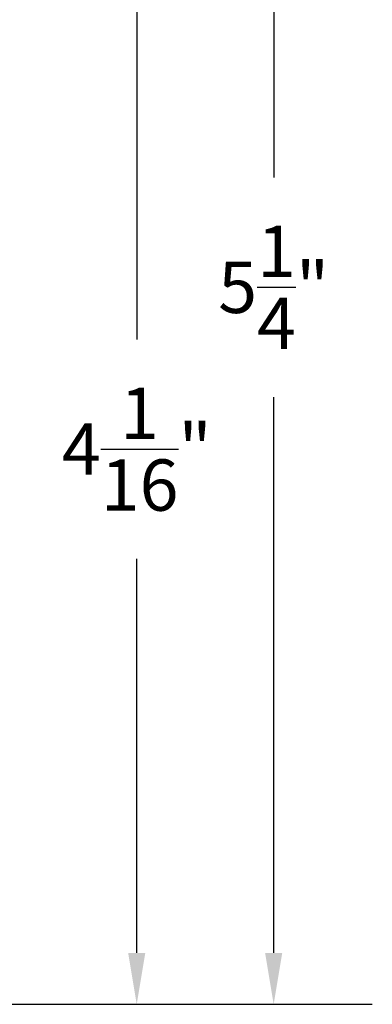
# Model space of a CAD drawing. Units: inches. Extents: x 0 to 260, y 0 to 43.
# Drawn here: x 81 to 82, y 29 to 33 of the extents above; entities that cross this region are included whole.
import ezdxf

# ---------------------------------------------------------------- set-up
doc = ezdxf.new("R2010")
doc.units = ezdxf.units.IN
doc.header["$MEASUREMENT"] = 0
doc.layers.add('Arcadia-Dim', color=4, linetype='Continuous')
doc.styles.get("Standard").update_dxf_attribs({"font": 'ARIALN.TTF'})
doc.dimstyles.get("Standard").update_dxf_attribs({"dimtxt": 0.09375, "dimasz": 0.09375, "dimexe": 0.18, "dimexo": 0.0625, "dimgap": 0.09, "dimtad": 0, "dimtih": 1, "dimtoh": 1, "dimdec": 4, "dimzin": 0, "dimdsep": 46, "dimlunit": 4, "dimtxsty": 'Standard', "dimcen": 0.09, "dimadec": 0, "dimazin": 0, "dimtfac": 1, "dimtdec": 4, "dimtofl": 0, "dimtmove": 0, "dimatfit": 3, "dimfxl": 1, "dimtolj": 1, "dimtzin": 0, "dimarcsym": 0})

# ---------------------------------------------------------------- blocks, each defined once
blk = doc.blocks.new('*D311')
at = {"layer": 'Arcadia-Dim', "color": 0, "lineweight": -2}
for p, q in [((80.54469525426973, 33.446688834274), (81.45692561392266, 33.446688834274)), ((81.09692561392266, 33.259188834274), (81.09692561392265, 31.81955387805909)), ((81.09692561392265, 29.57768665717842), (81.09692561392265, 31.01732161339334)), ((80.32791279962537, 29.39018665717842), (81.45692561392264, 29.39018665717842))]:
    blk.add_line(p, q, dxfattribs=at)
at = {"layer": 'Arcadia-Dim', "color": 0}
for points in [[(81.06567561392266, 33.259188834274), (81.12817561392266, 33.259188834274), (81.09692561392266, 33.446688834274)], [(81.06567561392266, 29.57768665717842), (81.12817561392265, 29.57768665717842), (81.09692561392265, 29.39018665717842)]]:
    blk.add_solid(points, dxfattribs=at)
at = {"layer": 'Defpoints', "color": 0}
for p in [(80.41969525426973, 33.446688834274), (80.20291279962535, 29.39018665717842), (81.09692561392265, 29.39018665717842)]:
    blk.add_point(p, dxfattribs=at)
at = {"layer": 'Arcadia-Dim', "color": 0, "lineweight": -3, "insert": (81.09692561392265, 31.41843774572623), "char_height": 0.1875, "attachment_point": 5}
blk.add_mtext('\\A1;4{\\H1.000000x;\\S1/16;}"', dxfattribs=at)
blk = doc.blocks.new('*D312')
at = {"layer": 'Arcadia-Dim', "color": 0, "lineweight": -2}
for p, q in [((81.05766009475937, 34.62908010205715), (81.95692561392266, 34.62908010205715)), ((81.59692561392266, 34.44158010205715), (81.59692561392266, 32.4103658148156)), ((81.59692561392265, 29.57768665717842), (81.59692561392265, 31.60890094441997)), ((80.32791279962537, 29.39018665717842), (81.95692561392265, 29.39018665717842))]:
    blk.add_line(p, q, dxfattribs=at)
at = {"layer": 'Arcadia-Dim', "color": 0}
for points in [[(81.56567561392266, 34.44158010205715), (81.62817561392266, 34.44158010205715), (81.59692561392266, 34.62908010205715)], [(81.56567561392265, 29.57768665717842), (81.62817561392264, 29.57768665717842), (81.59692561392265, 29.39018665717842)]]:
    blk.add_solid(points, dxfattribs=at)
at = {"layer": 'Defpoints', "color": 0}
for p in [(80.93266009475938, 34.62908010205715), (80.20291279962535, 29.39018665717842), (81.59692561392265, 29.39018665717842)]:
    blk.add_point(p, dxfattribs=at)
at = {"layer": 'Arcadia-Dim', "color": 0, "lineweight": -3, "insert": (81.59692561392265, 32.0096333796178), "char_height": 0.1875, "attachment_point": 5}
blk.add_mtext('\\A1;5{\\H1.000000x;\\S1/4;}"', dxfattribs=at)

msp = doc.modelspace()

# ---------------------------------------------------------------- dimensions: what is measured, and where the dimension line sits
at = {"layer": 'Arcadia-Dim', "lineweight": -3}
for base, p1, picture, middle in [((81.59692561392265, 29.39018665717842), (80.93266009475938, 34.62908010205715), '*D312', (81.59692561392265, 32.0096333796178)), ((81.09692561392265, 29.39018665717842), (80.41969525426973, 33.446688834274), '*D311', (81.09692561392265, 31.41843774572623))]:
    dim = msp.add_linear_dim(base=base, p1=p1, p2=(80.20291279962535, 29.39018665717842), angle=90, dimstyle='Standard', override={"dimscale": 2}, dxfattribs=at)
    dim.commit()
    dim.dimension.update_dxf_attribs({"geometry": picture, "text_midpoint": middle})

doc.saveas('drawing.dxf')
